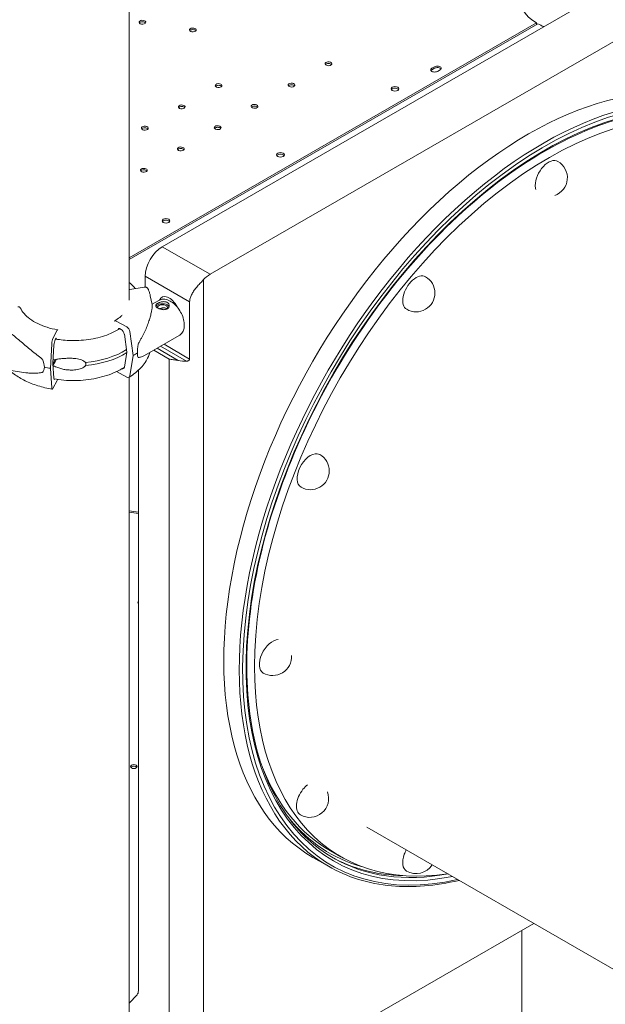
# Model space of a CAD drawing. Units: millimetres. Extents: x 108689 to 159324, y 0 to 99216.
# Drawn here: x 120240 to 120846, y 93105 to 94125 of the extents above; entities that cross this region are included whole.
import ezdxf

# ---------------------------------------------------------------- set-up
doc = ezdxf.new("R2010")
doc.units = ezdxf.units.MM

# ---------------------------------------------------------------- blocks, each defined once
blk = doc.blocks.new('A$C15C05B0E')
at = {"color": 0, "linetype": 'Continuous', "lineweight": 0, "extrusion": (-5.55112e-17, 0.816497, 0.57735)}
for p, q in [((-57383.4, 76240.1), (-57383.4, 76770)), ((-57349.2, 76295.3), (-56691.5, 76675)), ((-57349.2, 76295.3), (-56691.5, 76675)), ((-57299.7, 76266.8), (-56642, 76646.4)), ((-57299.7, 76266.8), (-56642, 76646.4)), ((-57383.4, 76283.8), (-56962.1, 76527.1)), ((-56960.5, 76526.1), (-57383.4, 76282)), ((-56962.1, 76525.2), (-56962.1, 76527.1)), ((-57067.5, 76481.7), (-57070.3, 76480.1)), ((-57070.3, 76478.5), (-57067.5, 76480.1)), ((-57064.6, 76476.8), (-57061.8, 76478.5)), ((-57299.7, 76266.8), (-57349.2, 76295.3)), ((-57299.7, 76266.8), (-57349.2, 76295.3)), ((-57366.8, 76264.7), (-57320.9, 76238.2)), ((-57366.8, 76264.7), (-57320.9, 76238.2)), ((-57366.8, 76253.5), (-57366.8, 76264.7)), ((-57366.8, 76253.5), (-57366.8, 76264.7)), ((-57368, 76253.4), (-57382.7, 76251.2)), ((-57306.7, 75446.2), (-57306.7, 76261)), ((-57306.7, 75446.2), (-57306.7, 76261)), ((-57361.6, 76244.5), (-57359.7, 76235.5)), ((-57359.8, 76235.7), (-57352.8, 76239.7)), ((-57320.9, 76238.2), (-57320.9, 76179)), ((-57320.9, 76238.2), (-57320.9, 76179)), ((-57397, 76218.3), (-57385.9, 76212.3)), ((-57457.9, 76208.8), (-57462.3, 76200.4)), ((-57394.7, 76210.1), (-57394.7, 76209.4)), ((-57391.7, 76209.7), (-57393.6, 76210.7)), ((-57385.9, 76186.3), (-57388.4, 76204.9)), ((-57382.6, 76207.4), (-57379.2, 76182.7)), ((-57367.6, 76182.7), (-57331.8, 76203.3)), ((-57463.6, 76194.9), (-57465, 76169.4)), ((-57462.3, 76174.5), (-57461.3, 76193.5)), ((-57460, 76199), (-57459.3, 76200.5)), ((-57458.8, 76200.1), (-57458.8, 76199.6)), ((-57351, 76192.3), (-57324.2, 76176.8)), ((-57351, 76192.3), (-57324.2, 76176.8)), ((-57320.9, 76179), (-57347.4, 76194.3)), ((-57320.9, 76179), (-57347.4, 76194.3)), ((-57388.4, 76170.6), (-57385.9, 76186.3)), ((-57379.2, 76182.7), (-57382.6, 76161.7)), ((-57358, 76188.2), (-57342.1, 76179)), ((-57358, 76188.2), (-57342.1, 76179)), ((-57332.6, 76177.6), (-57354.5, 76190.2)), ((-57332.6, 76177.6), (-57354.5, 76190.2)), ((-57533.7, 76171.6), (-57490.2, 76164.9)), ((-57461.3, 76159.2), (-57462.3, 76174.5)), ((-57342.1, 76179), (-57342.1, 75466.6)), ((-57342.1, 76179), (-57342.1, 75466.6)), ((-57465, 76169.4), (-57463.6, 76149.2)), ((-57385.9, 76160.4), (-57396.4, 76166.1)), ((-57373.9, 76167.5), (-57373.9, 75524.8)), ((-57373.9, 76167.5), (-57373.9, 75524.8)), ((-57462.3, 76148.5), (-57457.9, 76156.9)), ((-57383.4, 74341.6), (-57383.4, 76160.3)), ((-57383.4, 76022), (-57373.9, 76020.5)), ((-57383.4, 76020.5), (-57373.9, 76019)), ((-57137.6, 75694.3), (-56737.5, 75463.3)), ((-57193.4, 75663), (-57177.4, 75653.8)), ((-57164.6, 75663.7), (-57175.2, 75669.8)), ((-57289.1, 75407.4), (-56964.9, 75594.6)), ((-57289.1, 75407.4), (-56964.9, 75594.6)), ((-56977.2, 74917.2), (-56977.2, 75587.4)), ((-57383.4, 75512.2), (-57375.2, 75520.8)), ((-57383.4, 75512.2), (-57375.2, 75520.8))]:
    blk.add_line(p, q, dxfattribs=at)
at = {"color": 0, "linetype": 'Continuous', "lineweight": 0, "extrusion": (-2.34618e-17, 5.55112e-17, -1)}
blk.add_arc((56949.6, 76366.8), 19.5, 120, 250.6111, dxfattribs=at)
at = {"color": 0, "linetype": 'Continuous', "lineweight": 0, "extrusion": (-2.34618e-17, 1.11022e-16, -1)}
blk.add_arc((57086.6, 76247.4), 19.5, 120, 300, dxfattribs=at)
at = {"color": 0, "linetype": 'Continuous', "lineweight": 0, "extrusion": (-7.89729e-17, 0, -1)}
blk.add_arc((57195.9, 76063.2), 19.5, 120, 300, dxfattribs=at)
at = {"color": 0, "linetype": 'Continuous', "lineweight": 0, "extrusion": (3.20494e-17, 2.22045e-16, -1)}
for centre, start in [((57235, 75870.8), 176.5066), ((57086.7, 75665.7), 211.9466)]:
    blk.add_arc(centre, 19.5, start, 300, dxfattribs=at)
at = {"color": 0, "linetype": 'Continuous', "lineweight": 0, "extrusion": (-1.34484e-16, 2.77556e-16, -1)}
blk.add_arc((57196.6, 75723.9), 19.5, 159.2117, 300, dxfattribs=at)
at = {"color": 0, "linetype": 'Continuous', "lineweight": 0, "extrusion": (-4.27565e-17, -1.85522e-32, -1)}
blk.add_ellipse((-56920.4, 76550.3), major_axis=(-58, 0), ratio=0.57735, start_param=-0.768134, end_param=0.19799, dxfattribs=at)
at = {"color": 0, "linetype": 'Continuous', "lineweight": 0, "extrusion": (-4.63542e-17, 1.11022e-16, -1)}
for centre in [(-57369.8, 76527.8), (-57317.6, 76519.8), (-57177.3, 76484.8), (-57290.9, 76462.2), (-57215.5, 76462.7), (-57329.1, 76440.1), (-57253.7, 76440.7), (-57367.3, 76418.1), (-57291.9, 76418.6), (-57330.1, 76396.6), (-57368.3, 76374.5)]:
    blk.add_ellipse(centre, major_axis=(-3.5, 0), ratio=0.57735, start_param=-1.308975, end_param=4.97421, dxfattribs=at)
at = {"color": 0, "linetype": 'Continuous', "lineweight": 0}
for centre, major_axis, ratio, start_param, end_param in [((-57369.8, 76526.2), (-3.5, 0), 0.57735, -2.725641, -0.415952), ((-57317.6, 76518.1), (-3.5, 0), 0.57735, -2.725641, -0.415952), ((-56954.9, 76039.2), (222.5, 385.4), 0.57735, 0, 3.141593), ((-57177.3, 76483.1), (-3.5, 0), 0.57735, -2.725641, -0.415952), ((-57067.5, 76478.5), (-4, 0), 0.57735, -0.78542, 2.356173), ((-57064.6, 76480.1), (4, 0), 0.57735, -0.78542, 2.356173), ((-56954.9, 76039.2), (222.5, 385.4), 0.57735, 0, 3.141593), ((-56953.2, 76038.2), (218.7, 378.9), 0.57735, -0.470308, 3.611901), ((-56953.2, 76038.2), (218.7, 378.9), 0.57735, -0.470308, 3.611901), ((-57290.9, 76460.5), (-3.5, 0), 0.57735, -2.725641, -0.415952), ((-57215.5, 76461.1), (-3.5, 0), 0.57735, -2.725641, -0.415952), ((-57108.5, 76457.2), (-4, 0), 0.57735, -0.78542, -0.361367), ((-57108.5, 76457.2), (4, 0), 0.57735, 0.361367, 2.356173), ((-57329.1, 76438.5), (-3.5, 0), 0.57735, -2.725641, -0.415952), ((-57253.7, 76439), (-3.5, 0), 0.57735, -2.725641, -0.415952), ((-57367.3, 76416.4), (-3.5, 0), 0.57735, -2.725641, -0.415952), ((-57291.9, 76417), (-3.5, 0), 0.57735, -2.725641, -0.415952), ((-57330.1, 76395), (-3.5, 0), 0.57735, -2.725641, -0.415952), ((-57226.9, 76388.9), (-4, 0), 0.57735, -0.78542, -0.361367), ((-57226.9, 76388.9), (4, 0), 0.57735, 0.361367, 2.356173), ((-57368.3, 76372.9), (-3.5, 0), 0.57735, -2.725641, -0.415952), ((-57345.3, 76320.5), (-4, 0), 0.57735, -0.774847, -0.361367), ((-57345.4, 76320.5), (4, 0), 0.57735, 0.361367, 2.345599), ((-57349.2, 76274.9), (-12.5, -21.7), 0.57735, -2.356194, -0.785398), ((-57349.2, 76274.9), (-12.5, -21.7), 0.57735, -2.356194, -0.785398), ((-57086.6, 76247.4), (9.7, 16.9), 0.57735, 0, 3.141593), ((-57349, 76232.3), (-7, 0), 0.57735, -0.787495, -0.278948), ((-57349, 76232.3), (7, 0), 0.57735, 0.219349, 2.354098), ((-57457.9, 76206.3), (0.52, 2.95), 0.237505, -0.386219, 0.636466), ((-57393.6, 76209.5), (-0.79, 1.28), 0.59628, -0.802638, 0.768158), ((-57391.7, 76206), (-2.36, 3.83), 0.59628, -2.208286, -0.802638), ((-57462.3, 76196.7), (-0.78, -4.43), 0.237505, -2.505127, -1.099479), ((-57367.1, 76207.2), (-6.3, -27.6), 0.168321, -1.044752, -0.631527), ((-57441.1, 76216.2), (84.8, 0), 0.57735, -0.752048, -0.675393), ((-57367.1, 76207.2), (-6.3, -27.6), 0.168321, -0.631527, -0.218302), ((-57391.7, 76172.9), (2.36, -3.83), 0.59628, -0.577794, 0.603009), ((-57457.9, 76159.4), (0.52, 2.95), 0.237505, -2.505127, -2.059335), ((-57462.3, 76152.2), (-0.78, -4.43), 0.237505, -0.769182, 0.636466), ((-57195.9, 76063.2), (9.7, 16.9), 0.57735, 0.247298, 3.141593), ((-57195.9, 76063.2), (9.7, 16.9), 0.57735, 0, 0.247298), ((-57370.9, 75927.1), (-3.5, 0), 0.57735, -0.537637, 0.537637), ((-57378.6, 75757), (-3.5, 0), 0.57735, -0.785333, 5.497852), ((-56960.2, 76042.2), (-215, -372.4), 0.57735, -0.43263, 0), ((-57196.6, 75723.9), (-9.7, -16.9), 0.57735, -1.818094, 0), ((-57196.6, 75723.9), (-9.7, -16.9), 0.57735, -2.189504, -1.818094), ((-56958.5, 76041.2), (-217.5, -376.7), 0.57735, 0.008151, 0.306304), ((-56958.5, 76041.2), (-217.5, -376.7), 0.57735, 0.008151, 0.306304), ((-57086.7, 75665.7), (-9.7, -16.9), 0.57735, -1.281642, 0), ((-57086.7, 75665.7), (-9.7, -16.9), 0.57735, -1.536822, -1.281642), ((-57381, 75528.9), (5, -8.66), 0.57735, 0.169101, 0.785398), ((-57381, 75528.9), (5, -8.66), 0.57735, 0.169101, 0.785398)]:
    blk.add_ellipse(centre, major_axis=major_axis, ratio=ratio, start_param=start_param, end_param=end_param, dxfattribs=at)
at = {"color": 0, "linetype": 'Continuous', "lineweight": 0, "extrusion": (5.55112e-17, 1.66533e-16, -1)}
blk.add_ellipse((-56920.2, 76550.2), major_axis=(-58, 0), ratio=0.57735, start_param=-0.937922, end_param=-0.802575, dxfattribs=at)
at = {"color": 0, "linetype": 'Continuous', "lineweight": 0, "extrusion": (-1.12748e-16, 1.93293e-16, -1)}
for centre, major_axis, start_param, end_param in [((-56970.9, 76048.4), (-222.5, -385.4), 0, 3.141593), ((-56970.9, 76048.4), (-222.5, -385.4), 0, 3.141593), ((-56954.9, 76039.2), (-217.5, -376.7), -0.458874, 0)]:
    blk.add_ellipse(centre, major_axis=major_axis, ratio=0.57735, start_param=start_param, end_param=end_param, dxfattribs=at)
at = {"color": 0, "linetype": 'Continuous', "lineweight": 0, "extrusion": (-1.29348e-16, 3.31074e-16, -1)}
blk.add_ellipse((-56953.2, 76038.2), major_axis=(-221.2, -383.2), ratio=0.57735, start_param=-0.492072, end_param=3.633664, dxfattribs=at)
blk.add_ellipse((-56953.2, 76038.2), major_axis=(-221.2, -383.2), ratio=0.57735, start_param=-0.492072, end_param=3.633664, dxfattribs=at)
at = {"color": 0, "linetype": 'Continuous', "lineweight": 0, "extrusion": (1.60247e-17, 3.39496e-33, -1)}
blk.add_ellipse((-57067.5, 76476.8), major_axis=(-4, 0), ratio=0.57735, start_param=0.361367, end_param=0.78542, dxfattribs=at)
at = {"color": 0, "linetype": 'Continuous', "lineweight": 0, "extrusion": (1.2441e-16, 1.66533e-16, -1)}
blk.add_ellipse((-57064.6, 76478.5), major_axis=(4, 0), ratio=0.57735, start_param=-2.356173, end_param=-0.361367, dxfattribs=at)
at = {"color": 0, "linetype": 'Continuous', "lineweight": 0, "extrusion": (-1.81141e-16, 2.96878e-16, -1)}
blk.add_ellipse((-56949.6, 76036.1), major_axis=(215, 372.4), ratio=0.57735, start_param=-2.356194, end_param=0.434747, dxfattribs=at)
at = {"color": 0, "linetype": 'Continuous', "lineweight": 0, "extrusion": (-6.67361e-17, 1.11022e-16, -1)}
for centre, start_param, end_param in [((-57108.5, 76458.8), -2.356172741470141, 3.92701256570946), ((-57226.9, 76390.5), -2.356172741470169, 3.927012565709431)]:
    blk.add_ellipse(centre, major_axis=(4, 0), ratio=0.57735, start_param=start_param, end_param=end_param, dxfattribs=at)
at = {"color": 0, "linetype": 'Continuous', "lineweight": 0, "extrusion": (-8.49925e-17, 2.41367e-16, -1)}
blk.add_ellipse((-56949.6, 76366.8), major_axis=(9.7, 16.9), ratio=0.57735, start_param=-2.356194, end_param=0, dxfattribs=at)
at = {"color": 0, "linetype": 'Continuous', "lineweight": 0, "extrusion": (-2.53252e-16, 3.38511e-16, -1)}
blk.add_ellipse((-56949.6, 76366.8), major_axis=(9.7, 16.9), ratio=0.57735, start_param=-2.652935, end_param=-2.356194, dxfattribs=at)
at = {"color": 0, "linetype": 'Continuous', "lineweight": 0, "extrusion": (9.97973e-17, -1.78892e-29, -1)}
blk.add_ellipse((-57345.4, 76322.1), major_axis=(4, 0), ratio=0.57735, start_param=-2.345599, end_param=0.774847, dxfattribs=at)
at = {"color": 0, "linetype": 'Continuous', "lineweight": 0, "extrusion": (-1.1225e-17, 5.55112e-17, -1)}
blk.add_ellipse((-57345.3, 76322.1), major_axis=(-4, 0), ratio=0.57735, start_param=-2.345599, end_param=0.774847, dxfattribs=at)
at = {"color": 0, "linetype": 'Continuous', "lineweight": 0, "extrusion": (-3.53118e-16, 3.32071e-16, -1)}
blk.add_ellipse((-57299.7, 76246.4), major_axis=(12.5, 21.7), ratio=0.57735, start_param=-1.196915, end_param=-0.785398, dxfattribs=at)
blk.add_ellipse((-57299.7, 76246.4), major_axis=(12.5, 21.7), ratio=0.57735, start_param=-1.196915, end_param=-0.785398, dxfattribs=at)
at = {"color": 0, "linetype": 'Continuous', "lineweight": 0, "extrusion": (3.25363e-16, 3.80145e-16, -1)}
blk.add_ellipse((-57342.1, 76230), major_axis=(-7.5, 13), ratio=0.57735, start_param=-0.425594, end_param=1.669127, dxfattribs=at)
blk.add_ellipse((-57342.1, 76230), major_axis=(-7.5, 13), ratio=0.57735, start_param=-0.425594, end_param=1.669127, dxfattribs=at)
at = {"color": 0, "linetype": 'Continuous', "lineweight": 0, "extrusion": (2.0323e-18, -1.11022e-16, -1)}
blk.add_ellipse((-57349, 76232.3), major_axis=(-5.25, 0), ratio=0.57735, start_param=-0.078366, end_param=3.726293, dxfattribs=at)
at = {"color": 0, "linetype": 'Continuous', "lineweight": 0, "extrusion": (-3.48806e-17, 1.72041e-16, -1)}
blk.add_ellipse((-57340.8, 76222.3), major_axis=(-7.1, 12.4), ratio=0.576138, start_param=-0.56198, end_param=-0.458725, dxfattribs=at)
at = {"color": 0, "linetype": 'Continuous', "lineweight": 0, "extrusion": (1.95962e-16, 3.16648e-16, -1)}
blk.add_ellipse((-57397, 76215.8), major_axis=(-1.58, 2.55), ratio=0.59628, start_param=-0.12661, end_param=0.802638, dxfattribs=at)
at = {"color": 0, "linetype": 'Continuous', "lineweight": 0, "extrusion": (9.04131e-17, 3.81968e-16, -1)}
blk.add_ellipse((-57385.9, 76208.6), major_axis=(2.36, -3.83), ratio=0.59628, start_param=-2.338954, end_param=-0.933307, dxfattribs=at)
at = {"color": 0, "linetype": 'Continuous', "lineweight": 0, "extrusion": (-4.04539e-16, 1.83729e-16, -1)}
blk.add_ellipse((-57460, 76195.4), major_axis=(0.78, 4.43), ratio=0.237505, start_param=-2.042113, end_param=-0.636466, dxfattribs=at)
at = {"color": 0, "linetype": 'Continuous', "lineweight": 0, "extrusion": (-5.99974e-16, 2.74394e-16, -1)}
blk.add_ellipse((-57459.3, 76199.3), major_axis=(0.26, 1.48), ratio=0.237505, start_param=-0.636466, end_param=0.934331, dxfattribs=at)
at = {"color": 0, "linetype": 'Continuous', "lineweight": 0, "extrusion": (-4.31658e-17, 2.77556e-16, -1)}
blk.add_ellipse((-57441.1, 76217.8), major_axis=(-74.5, 0), ratio=0.57735, start_param=-2.399635, end_param=-1.738295, dxfattribs=at)
at = {"color": 0, "linetype": 'Continuous', "lineweight": 0, "extrusion": (3.03119e-17, -5.55112e-17, -1)}
blk.add_ellipse((-57441.1, 76214.6), major_axis=(-74.5, 0), ratio=0.57735, start_param=-2.40389, end_param=-1.738295, dxfattribs=at)
at = {"color": 0, "linetype": 'Continuous', "lineweight": 0, "extrusion": (2.49727e-17, 2.7643e-16, -1)}
for start_param, end_param in [(-0.778747, -0.365522), (-0.365522, 0.047703)]:
    blk.add_ellipse((-57496.7, 76187.1), major_axis=(23.9, -21.5), ratio=0.424577, start_param=start_param, end_param=end_param, dxfattribs=at)
at = {"color": 0, "linetype": 'Continuous', "lineweight": 0, "extrusion": (-3.48011e-16, 2.82764e-16, -1)}
blk.add_ellipse((-57461.9, 76179.4), major_axis=(-1.56, -5.01), ratio=0.387534, start_param=-1.505753, end_param=-0.506285, dxfattribs=at)
at = {"color": 0, "linetype": 'Continuous', "lineweight": 0, "extrusion": (-1.34985e-17, 2.36759e-16, -1)}
blk.add_ellipse((-57461.9, 76179.4), major_axis=(-2.23, -7.16), ratio=0.387534, start_param=-1.590741, end_param=-0.583806, dxfattribs=at)
at = {"color": 0, "linetype": 'Continuous', "lineweight": 0, "extrusion": (-5.77465e-17, 1.11022e-16, -1)}
blk.add_ellipse((-57324.4, 76191.2), major_axis=(-25, 0), ratio=0.57735, start_param=-1.580797, end_param=-1.236425, dxfattribs=at)
blk.add_ellipse((-57324.4, 76191.2), major_axis=(-25, 0), ratio=0.57735, start_param=-1.580797, end_param=-1.236425, dxfattribs=at)
at = {"color": 0, "linetype": 'Continuous', "lineweight": 0, "extrusion": (4.90857e-17, -5.55111e-17, -1)}
blk.add_ellipse((-57440.3, 76216.3), major_axis=(-84.8, 0), ratio=0.57735, start_param=-1.275647, end_param=-1.198992, dxfattribs=at)
at = {"color": 0, "linetype": 'Continuous', "lineweight": 0, "extrusion": (2.77892e-16, 2.36749e-16, -1)}
blk.add_ellipse((-57385.9, 76164.1), major_axis=(2.36, -3.83), ratio=0.59628, start_param=-0.603009, end_param=0.802638, dxfattribs=at)
at = {"color": 0, "linetype": 'Continuous', "lineweight": 0, "extrusion": (-6.32837e-16, 1.67442e-16, -1)}
blk.add_ellipse((-57460, 76162.3), major_axis=(-0.78, -4.43), ratio=0.237505, start_param=-0.476287, end_param=0.769182, dxfattribs=at)
at = {"color": 0, "linetype": 'Continuous', "lineweight": 0, "extrusion": (-6.04378e-17, -5.55112e-17, -1)}
blk.add_ellipse((-57370.9, 75925.5), major_axis=(3.5, 0), ratio=0.57735, start_param=-2.725641, end_param=-2.603955, dxfattribs=at)
at = {"color": 0, "linetype": 'Continuous', "lineweight": 0, "extrusion": (-3.69184e-17, 2.13611e-16, -1)}
blk.add_ellipse((-57235, 75870.8), major_axis=(-9.7, -16.9), ratio=0.57735, start_param=0, end_param=2.792555, dxfattribs=at)
at = {"color": 0, "linetype": 'Continuous', "lineweight": 0, "extrusion": (-1.33067e-16, 2.69122e-16, -1)}
blk.add_ellipse((-56949.6, 76036.1), major_axis=(-215, -372.4), ratio=0.57735, start_param=-0.434747, end_param=0.785398, dxfattribs=at)
at = {"color": 0, "linetype": 'Continuous', "lineweight": 0, "extrusion": (6.94678e-17, 5.55112e-17, -1)}
blk.add_ellipse((-57378.6, 75755.4), major_axis=(3.5, 0), ratio=0.57735, start_param=-2.725641, end_param=-2.35626, dxfattribs=at)
at = {"color": 0, "linetype": 'Continuous', "lineweight": 0, "extrusion": (7.00372e-17, -2.22045e-16, -1)}
blk.add_ellipse((-57378.6, 75755.4), major_axis=(3.5, 0), ratio=0.57735, start_param=-2.35626, end_param=-0.415952, dxfattribs=at)
at = {"color": 0, "linetype": 'Continuous', "lineweight": 0, "extrusion": (-2.45815e-16, 4.62415e-16, -1)}
blk.add_ellipse((-56960.2, 76042.2), major_axis=(-216.2, -374.6), ratio=0.57735, start_param=-0.142516, end_param=0.212899, dxfattribs=at)
blk.add_ellipse((-56960.2, 76042.2), major_axis=(-216.2, -374.6), ratio=0.57735, start_param=-0.142516, end_param=0.212899, dxfattribs=at)
at = {"color": 0, "linetype": 'Continuous', "lineweight": 0, "extrusion": (-1.36785e-16, 2.0717e-16, -1)}
blk.add_ellipse((-56954.9, 76039.2), major_axis=(-217.5, -376.7), ratio=0.57735, start_param=-0.458874, end_param=0, dxfattribs=at)
at = {"color": 0, "linetype": 'Continuous', "lineweight": 0}
for points, knots in [([(-56737.4, 76415.9), (-56760.6, 76429.3), (-56787.6, 76436.1), (-56846.4, 76436), (-56878.1, 76429.1), (-56942.9, 76402.2), (-56976.1, 76382.4), (-57040.5, 76331.7), (-57071.8, 76301), (-57129.5, 76231.5), (-57155.8, 76192.9), (-57200.7, 76111.7), (-57219.3, 76069.2), (-57247, 75984.5), (-57256, 75942.4), (-57263.5, 75863), (-57262.1, 75825.6), (-57248.9, 75759.4), (-57237.1, 75730.6), (-57207.6, 75688.5), (-57191.3, 75673.3), (-57172.4, 75662.5)], [0.785398, 0.785398, 0.785398, 0.785398, 1.10913, 1.10913, 1.430076, 1.430076, 1.749215, 1.749215, 2.068288, 2.068288, 2.387525, 2.387525, 2.706819, 2.706819, 3.02603, 3.02603, 3.345074, 3.345074, 3.664355, 3.664355, 3.926991, 3.926991, 3.926991, 3.926991]), ([(-57383.4, 76258.2), (-57381.8, 76256.9), (-57380.4, 76255.6), (-57378.4, 76253.5), (-57377.7, 76252.8), (-57377.1, 76252)], [6.4547629, 6.4547629, 6.4547629, 6.4547629, 6.5672073, 6.5672073, 6.6237141, 6.6237141, 6.6237141, 6.6237141]), ([(-57364, 76251.6), (-57364, 76251.7), (-57364, 76251.7), (-57364.1, 76252), (-57364.3, 76252.2), (-57364.6, 76252.5), (-57364.8, 76252.7), (-57365.2, 76252.9), (-57365.4, 76253.1), (-57365.9, 76253.3), (-57366.1, 76253.3), (-57366.6, 76253.4), (-57366.9, 76253.5), (-57367.5, 76253.5), (-57367.8, 76253.5), (-57368, 76253.4)], [1.481072, 1.481072, 1.481072, 1.481072, 1.666082, 1.666082, 2.499124, 2.499124, 3.332165, 3.332165, 4.165208, 4.165208, 4.998251, 4.998251, 5.831295, 5.831295, 6.664339, 6.664339, 6.664339, 6.664339]), ([(-57306.7, 76261), (-57307.2, 76260.5), (-57307.6, 76260), (-57308.5, 76259.1), (-57309, 76258.5), (-57310.1, 76257.4), (-57310.6, 76256.8), (-57311.6, 76255.7), (-57312.2, 76255.1), (-57313.2, 76253.9), (-57313.6, 76253.3), (-57315, 76251.7), (-57315.9, 76250.5), (-57317.6, 76248.1), (-57318.3, 76246.9), (-57319.2, 76245), (-57319.5, 76244.4), (-57320, 76243.1), (-57320.2, 76242.5), (-57320.5, 76241.3), (-57320.7, 76240.6), (-57320.8, 76239.4), (-57320.9, 76238.8), (-57320.9, 76238.2)], [105.375796, 105.375796, 105.375796, 105.375796, 107.316048, 107.316048, 109.474616, 109.474616, 111.633184, 111.633184, 113.791752, 113.791752, 115.95032, 115.95032, 120.358322, 120.358322, 124.766324, 124.766324, 126.970324, 126.970324, 129.174325, 129.174325, 131.378326, 131.378326, 133.582327, 133.582327, 133.582327, 133.582327]), ([(-57306.7, 76261), (-57307.2, 76260.5), (-57307.6, 76260), (-57308.5, 76259.1), (-57309, 76258.5), (-57310.1, 76257.4), (-57310.6, 76256.8), (-57311.6, 76255.7), (-57312.2, 76255.1), (-57313.2, 76253.9), (-57313.6, 76253.3), (-57315, 76251.7), (-57315.9, 76250.5), (-57317.6, 76248.1), (-57318.3, 76246.9), (-57319.2, 76245), (-57319.5, 76244.4), (-57320, 76243.1), (-57320.2, 76242.5), (-57320.5, 76241.3), (-57320.7, 76240.6), (-57320.8, 76239.4), (-57320.9, 76238.8), (-57320.9, 76238.2)], [105.375796, 105.375796, 105.375796, 105.375796, 107.316048, 107.316048, 109.474616, 109.474616, 111.633184, 111.633184, 113.791752, 113.791752, 115.95032, 115.95032, 120.358322, 120.358322, 124.766324, 124.766324, 126.970324, 126.970324, 129.174325, 129.174325, 131.378326, 131.378326, 133.582327, 133.582327, 133.582327, 133.582327]), ([(-57382.7, 76251.2), (-57382.9, 76251.1), (-57383.1, 76251.1), (-57383.3, 76251), (-57383.4, 76251), (-57383.4, 76251)], [4.4428955, 4.4428955, 4.4428955, 4.4428955, 4.9982592, 4.9982592, 5.1343416, 5.1343416, 5.1343416, 5.1343416]), ([(-57364, 76251.6), (-57363.7, 76251.2), (-57363.5, 76250.7), (-57363.1, 76249.8), (-57363, 76249.3), (-57362.6, 76248.3), (-57362.5, 76247.9), (-57362.2, 76246.9), (-57362, 76246.4), (-57361.8, 76245.5), (-57361.7, 76245), (-57361.6, 76244.5)], [2.0944543, 2.0944543, 2.0944543, 2.0944543, 2.1231772, 2.1231772, 2.1519001, 2.1519001, 2.180623, 2.180623, 2.209346, 2.209346, 2.2380689, 2.2380689, 2.2380689, 2.2380689]), ([(-57498.8, 76233.2), (-57498.6, 76233.2), (-57498.4, 76233.2), (-57498, 76233.2), (-57497.8, 76233.2), (-57497.5, 76233.1), (-57497.3, 76233.1), (-57497, 76232.9), (-57496.9, 76232.9), (-57496.6, 76232.7), (-57496.5, 76232.6), (-57496.3, 76232.3), (-57496.2, 76232.2), (-57496.1, 76232), (-57496.1, 76232), (-57496.1, 76232)], [4.442895, 4.442895, 4.442895, 4.442895, 4.998259, 4.998259, 5.553623, 5.553623, 6.108986, 6.108986, 6.664348, 6.664348, 7.21971, 7.21971, 7.775071, 7.775071, 7.900736, 7.900736, 7.900736, 7.900736]), ([(-57359.7, 76235.5), (-57359.7, 76235.4), (-57359.7, 76235.2), (-57359.7, 76234.9), (-57359.6, 76234.7), (-57359.6, 76234.2), (-57359.6, 76233.9), (-57359.7, 76233), (-57359.7, 76232.3), (-57360, 76230.4), (-57360.1, 76229.2), (-57360.7, 76226.5), (-57361, 76225), (-57361.9, 76221.9), (-57362.4, 76220.2), (-57363.5, 76216.8), (-57364.2, 76215), (-57365.6, 76211.3), (-57366.4, 76209.5), (-57368.2, 76205.7), (-57369.1, 76203.8), (-57370.6, 76201), (-57371.1, 76200.1), (-57372.1, 76198.2), (-57372.6, 76197.2), (-57373.5, 76195.6), (-57373.9, 76195), (-57374.3, 76194.3)], [117.66962, 117.66962, 117.66962, 117.66962, 119.996011, 119.996011, 122.502417, 122.502417, 125.008824, 125.008824, 130.021638, 130.021638, 136.880429, 136.880429, 143.73922, 143.73922, 150.59801, 150.59801, 157.456801, 157.456801, 164.315592, 164.315592, 171.174383, 171.174383, 174.603779, 174.603779, 178.033174, 178.033174, 180.485141, 180.485141, 180.485141, 180.485141]), ([(-57353.9, 76236.7), (-57354.2, 76236.5), (-57354.5, 76236.3), (-57355, 76235.9), (-57355.3, 76235.7), (-57355.6, 76235.3), (-57355.7, 76235.1), (-57355.9, 76234.7), (-57356, 76234.5), (-57356, 76234.1), (-57355.9, 76233.9), (-57355.8, 76233.5), (-57355.6, 76233.3), (-57355.3, 76232.9), (-57355, 76232.7), (-57354.5, 76232.3), (-57354.2, 76232.1), (-57353.6, 76231.8), (-57353.3, 76231.6), (-57352.5, 76231.2), (-57352.1, 76231.1), (-57351.2, 76230.8), (-57350.8, 76230.6), (-57349.9, 76230.4), (-57349.4, 76230.3), (-57348.5, 76230.2), (-57348.1, 76230.2), (-57347.2, 76230.1), (-57346.7, 76230.2), (-57345.9, 76230.3), (-57345.5, 76230.4), (-57344.7, 76230.6), (-57344.3, 76230.8), (-57343.7, 76231.1), (-57343.4, 76231.3), (-57342.9, 76231.8), (-57342.7, 76232.1), (-57342.3, 76232.7), (-57342.2, 76233), (-57342, 76233.7), (-57342, 76234), (-57342, 76234.6), (-57342, 76234.9), (-57342.2, 76235.6), (-57342.3, 76235.9), (-57342.7, 76236.5), (-57342.9, 76236.8), (-57343.4, 76237.2), (-57343.7, 76237.5), (-57344.3, 76237.8), (-57344.7, 76238), (-57345.4, 76238.2), (-57345.9, 76238.3), (-57346.7, 76238.4), (-57347.2, 76238.5), (-57348.1, 76238.4), (-57348.5, 76238.4), (-57349.4, 76238.3), (-57349.8, 76238.2), (-57350.7, 76238), (-57351.2, 76237.8), (-57352.1, 76237.5), (-57352.5, 76237.4), (-57353.2, 76237), (-57353.6, 76236.9), (-57353.9, 76236.7)], [0, 0, 0, 0, 1.329784, 1.329784, 2.659567, 2.659567, 3.989351, 3.989351, 5.319135, 5.319135, 6.648301, 6.648301, 7.977468, 7.977468, 9.306635, 9.306635, 10.635802, 10.635802, 11.964969, 11.964969, 13.294136, 13.294136, 14.623303, 14.623303, 15.95247, 15.95247, 17.282253, 17.282253, 18.612037, 18.612037, 19.94182, 19.94182, 21.271604, 21.271604, 22.601388, 22.601388, 23.931171, 23.931171, 25.260955, 25.260955, 26.590739, 26.590739, 27.919906, 27.919906, 29.249072, 29.249072, 30.578239, 30.578239, 31.907406, 31.907406, 33.236573, 33.236573, 34.56574, 34.56574, 35.894907, 35.894907, 37.224074, 37.224074, 38.553857, 38.553857, 39.883641, 39.883641, 41.213425, 41.213425, 42.543208, 42.543208, 42.543208, 42.543208]), ([(-57331.8, 76203.3), (-57330.7, 76203.9), (-57329.7, 76204.8), (-57328, 76207.1), (-57327.4, 76208.4), (-57326.5, 76211.5), (-57326.4, 76213.4), (-57326.6, 76217.3), (-57327, 76219.4), (-57328.2, 76223.6), (-57329.1, 76225.7), (-57331.3, 76229.6), (-57332.5, 76231.5), (-57335.4, 76234.8), (-57336.9, 76236.3), (-57340.3, 76238.7), (-57342, 76239.7), (-57345.6, 76240.9), (-57347.4, 76241.1), (-57350.4, 76240.7), (-57351.7, 76240.3), (-57352.8, 76239.7)], [3.925945, 3.925945, 3.925945, 3.925945, 4.172173, 4.172173, 4.44322, 4.44322, 4.766828, 4.766828, 5.115288, 5.115288, 5.461352, 5.461352, 5.804636, 5.804636, 6.149786, 6.149786, 6.498678, 6.498678, 6.829757, 6.829757, 7.067537, 7.067537, 7.067537, 7.067537]), ([(-57457.4, 76209.3), (-57461.2, 76209.9), (-57464.9, 76210.8), (-57471.8, 76213), (-57475.1, 76214.3), (-57481, 76217.2), (-57483.7, 76218.8), (-57488.5, 76222.3), (-57490.5, 76224.1), (-57493.8, 76228), (-57495.1, 76230), (-57496.1, 76232)], [2.651344, 2.651344, 2.651344, 2.651344, 2.854258, 2.854258, 3.057173, 3.057173, 3.260088, 3.260088, 3.463003, 3.463003, 3.665917, 3.665917, 3.665917, 3.665917]), ([(-57390.6, 76224.6), (-57391.4, 76223.8), (-57392.3, 76223), (-57394.8, 76220.8), (-57396.6, 76219.6), (-57398.5, 76218.4)], [2.871167, 2.871167, 2.871167, 2.871167, 2.9578332, 2.9578332, 3.1082429, 3.1082429, 3.1082429, 3.1082429]), ([(-57351.9, 76231), (-57351.9, 76231), (-57351.9, 76231), (-57351.6, 76231.1), (-57351.3, 76231.3), (-57350.6, 76231.5), (-57350.3, 76231.6), (-57349.6, 76231.8), (-57349.3, 76231.9), (-57348.6, 76232), (-57348.3, 76232), (-57347.6, 76232), (-57347.3, 76232), (-57346.6, 76231.9), (-57346.3, 76231.9), (-57345.7, 76231.7), (-57345.5, 76231.6), (-57345, 76231.3), (-57344.8, 76231.1), (-57344.6, 76230.9), (-57344.5, 76230.8), (-57344.5, 76230.8)], [0.977497, 0.977497, 0.977497, 0.977497, 0.999436, 0.999436, 1.998873, 1.998873, 2.998309, 2.998309, 3.997746, 3.997746, 4.996473, 4.996473, 5.9952, 5.9952, 6.993927, 6.993927, 7.992654, 7.992654, 8.991381, 8.991381, 9.242699, 9.242699, 9.242699, 9.242699]), ([(-57515.5, 76211.3), (-57515.2, 76211.2), (-57514.9, 76211.1), (-57514.2, 76210.9), (-57513.8, 76210.8), (-57513, 76210.4), (-57512.5, 76210.2), (-57511.2, 76209.5), (-57510.3, 76208.9), (-57508.2, 76207.4), (-57506.8, 76206.4), (-57504.1, 76204.2), (-57502.6, 76203), (-57499.6, 76200.5), (-57498.1, 76199.2), (-57494.8, 76196.4), (-57493.1, 76195), (-57489.7, 76192.1), (-57487.9, 76190.6), (-57484.3, 76187.7), (-57482.5, 76186.2), (-57479.8, 76184.1), (-57478.9, 76183.3), (-57477, 76181.9), (-57476.1, 76181.2), (-57474.6, 76180), (-57473.9, 76179.4), (-57473.3, 76178.9)], [118.032897, 118.032897, 118.032897, 118.032897, 119.996011, 119.996011, 122.502417, 122.502417, 125.008824, 125.008824, 130.021638, 130.021638, 136.880429, 136.880429, 143.73922, 143.73922, 150.59801, 150.59801, 157.456801, 157.456801, 164.315592, 164.315592, 171.174383, 171.174383, 174.603779, 174.603779, 178.033174, 178.033174, 180.485141, 180.485141, 180.485141, 180.485141]), ([(-57393.1, 76210.4), (-57396.5, 76208.3), (-57400.3, 76206.4), (-57410.1, 76202.5), (-57416.4, 76200.7), (-57429.6, 76198.5), (-57436.5, 76198), (-57448.9, 76198.3), (-57454.4, 76198.8), (-57459.7, 76199.7)], [1.520463, 1.520463, 1.520463, 1.520463, 1.755646, 1.755646, 2.073164, 2.073164, 2.391125, 2.391125, 2.645981, 2.645981, 2.645981, 2.645981]), ([(-57362.1, 76185.9), (-57362.5, 76184.4), (-57363, 76183), (-57364.5, 76179.5), (-57365.6, 76177.5), (-57368.2, 76173.6), (-57369.7, 76171.7), (-57373.1, 76168.2), (-57374.9, 76166.5), (-57379, 76163.2), (-57381.2, 76161.7), (-57383.5, 76160.3)], [2.513611, 2.513611, 2.513611, 2.513611, 2.6011047, 2.6011047, 2.7278892, 2.7278892, 2.8546738, 2.8546738, 2.9814584, 2.9814584, 3.1082429, 3.1082429, 3.1082429, 3.1082429]), ([(-57374.3, 76180.5), (-57373.9, 76180.6), (-57373.5, 76180.6), (-57372.6, 76180.8), (-57372.1, 76180.9), (-57371.1, 76181.2), (-57370.6, 76181.4), (-57369.2, 76181.9), (-57368.4, 76182.3), (-57367.6, 76182.7)], [4.406824, 4.406824, 4.406824, 4.406824, 6.858791, 6.858791, 10.288186, 10.288186, 13.717582, 13.717582, 19.823385, 19.823385, 19.823385, 19.823385]), ([(-57462.2, 76177.8), (-57462.1, 76177.8), (-57462, 76177.9), (-57461.6, 76178), (-57461.2, 76178.1), (-57460, 76178.5), (-57459.1, 76178.6), (-57457.1, 76179), (-57455.7, 76179.2), (-57452.9, 76179.5), (-57451.4, 76179.6), (-57448.5, 76179.8), (-57447.1, 76179.8), (-57444.2, 76179.9), (-57442.7, 76179.8), (-57440.5, 76179.7), (-57439.5, 76179.6), (-57437.5, 76179.3), (-57436.5, 76179.2), (-57434.6, 76178.7), (-57433.7, 76178.4), (-57431.9, 76177.8), (-57431.1, 76177.4), (-57430.1, 76176.7), (-57429.7, 76176.4), (-57429.1, 76175.9), (-57428.9, 76175.6), (-57428.7, 76175.4)], [2.903182, 2.903182, 2.903182, 2.903182, 3.113418, 3.113418, 4.38003, 4.38003, 6.913252, 6.913252, 10.995476, 10.995476, 15.0777, 15.0777, 19.159924, 19.159924, 23.242148, 23.242148, 26.040521, 26.040521, 28.838895, 28.838895, 31.637268, 31.637268, 34.435642, 34.435642, 35.813659, 35.813659, 36.832291, 36.832291, 36.832291, 36.832291]), ([(-57428.7, 76172.1), (-57428.9, 76171.9), (-57429.1, 76171.7), (-57429.7, 76171.2), (-57430.1, 76170.9), (-57431.1, 76170.2), (-57431.9, 76169.8), (-57433.7, 76169), (-57434.6, 76168.7), (-57436.5, 76168.2), (-57437.5, 76168), (-57439.5, 76167.7), (-57440.5, 76167.7), (-57442.7, 76167.6), (-57444.2, 76167.6), (-57447.1, 76167.8), (-57448.5, 76167.9), (-57451.4, 76168.4), (-57452.9, 76168.8), (-57455.7, 76169.5), (-57457.1, 76170), (-57459.1, 76170.8), (-57460, 76171.1), (-57461.2, 76171.7), (-57461.6, 76171.9), (-57462.1, 76172.2), (-57462.1, 76172.3), (-57462.2, 76172.3)], [3.115418, 3.115418, 3.115418, 3.115418, 4.134051, 4.134051, 5.512068, 5.512068, 8.310441, 8.310441, 11.108815, 11.108815, 13.907188, 13.907188, 16.705562, 16.705562, 20.787786, 20.787786, 24.870009, 24.870009, 28.952233, 28.952233, 33.034457, 33.034457, 35.56768, 35.56768, 36.834291, 36.834291, 37.083626, 37.083626, 37.083626, 37.083626]), ([(-57428.7, 76175.4), (-57428.6, 76175.2), (-57428.5, 76175.1), (-57428.3, 76174.5), (-57428.3, 76174.2), (-57428.3, 76173.8), (-57428.3, 76173.4), (-57428.3, 76173.1), (-57428.5, 76172.5), (-57428.6, 76172.3), (-57428.7, 76172.1)], [-2.030582, -2.030582, -2.030582, -2.030582, -1.353887, -1.353887, 0, 0, 0, 1.353887, 1.353887, 2.030582, 2.030582, 2.030582, 2.030582]), ([(-57332.6, 76177.6), (-57333.5, 76177.8), (-57334.4, 76177.9), (-57336.1, 76178.1), (-57336.9, 76178.2), (-57338.5, 76178.4), (-57339.3, 76178.5), (-57340.8, 76178.7), (-57341.5, 76178.9), (-57342.1, 76179)], [22.449433, 22.449433, 22.449433, 22.449433, 25.205396, 25.205396, 27.961359, 27.961359, 30.717322, 30.717322, 33.473285, 33.473285, 33.473285, 33.473285]), ([(-57332.6, 76177.6), (-57333.5, 76177.8), (-57334.4, 76177.9), (-57336.1, 76178.1), (-57336.9, 76178.2), (-57338.5, 76178.4), (-57339.3, 76178.5), (-57340.8, 76178.7), (-57341.5, 76178.9), (-57342.1, 76179)], [22.449433, 22.449433, 22.449433, 22.449433, 25.205396, 25.205396, 27.961359, 27.961359, 30.717322, 30.717322, 33.473285, 33.473285, 33.473285, 33.473285]), ([(-57320.9, 76179), (-57320.9, 76178.9), (-57320.9, 76178.7), (-57321, 76178.5), (-57321, 76178.4), (-57321.2, 76178.1), (-57321.3, 76178), (-57321.4, 76177.8), (-57321.6, 76177.7), (-57321.8, 76177.4), (-57322, 76177.3), (-57322.4, 76177.1), (-57322.6, 76177.1), (-57323.1, 76176.9), (-57323.3, 76176.9), (-57323.7, 76176.8), (-57323.9, 76176.8), (-57324.2, 76176.8)], [9.18137, 9.18137, 9.18137, 9.18137, 9.642842, 9.642842, 10.104314, 10.104314, 10.565787, 10.565787, 11.027259, 11.027259, 11.667776, 11.667776, 12.308293, 12.308293, 12.94881, 12.94881, 13.589327, 13.589327, 13.589327, 13.589327]), ([(-57320.9, 76179), (-57320.9, 76178.9), (-57320.9, 76178.7), (-57321, 76178.5), (-57321, 76178.4), (-57321.2, 76178.1), (-57321.3, 76178), (-57321.4, 76177.8), (-57321.6, 76177.7), (-57321.8, 76177.4), (-57322, 76177.3), (-57322.4, 76177.1), (-57322.6, 76177.1), (-57323.1, 76176.9), (-57323.3, 76176.9), (-57323.7, 76176.8), (-57323.9, 76176.8), (-57324.2, 76176.8)], [9.18137, 9.18137, 9.18137, 9.18137, 9.642842, 9.642842, 10.104314, 10.104314, 10.565787, 10.565787, 11.027259, 11.027259, 11.667776, 11.667776, 12.308293, 12.308293, 12.94881, 12.94881, 13.589327, 13.589327, 13.589327, 13.589327]), ([(-57463.1, 76147.8), (-57468.2, 76148.7), (-57473.1, 76149.9), (-57482.5, 76152.8), (-57487, 76154.6), (-57495.2, 76158.6), (-57499, 76160.8), (-57504.3, 76164.7), (-57506, 76166.1), (-57507.6, 76167.5)], [2.6513436, 2.6513436, 2.6513436, 2.6513436, 2.8541013, 2.8541013, 3.0568591, 3.0568591, 3.2596168, 3.2596168, 3.368251, 3.368251, 3.368251, 3.368251]), ([(-57473.3, 76165.2), (-57473.9, 76165), (-57474.6, 76164.9), (-57476.1, 76164.7), (-57477, 76164.6), (-57478.9, 76164.5), (-57479.8, 76164.4), (-57482.5, 76164.3), (-57484.3, 76164.3), (-57487.5, 76164.5), (-57488.9, 76164.7), (-57490.2, 76164.9)], [4.406824, 4.406824, 4.406824, 4.406824, 6.858791, 6.858791, 10.288186, 10.288186, 13.717582, 13.717582, 20.576373, 20.576373, 25.895075, 25.895075, 25.895075, 25.895075]), ([(-57388.4, 76170.5), (-57388.5, 76170.4), (-57388.6, 76170.4), (-57394, 76166.9), (-57400.1, 76164.1), (-57413.5, 76159.8), (-57420.8, 76158.2), (-57435.8, 76156.6), (-57443.5, 76156.5), (-57454.5, 76157.4), (-57457.9, 76157.9), (-57461.2, 76158.4)], [1.511036, 1.511036, 1.511036, 1.511036, 1.516602, 1.516602, 1.844596, 1.844596, 2.172275, 2.172275, 2.498734, 2.498734, 2.64706, 2.64706, 2.64706, 2.64706]), ([(-57042.2, 75639.2), (-57066.5, 75633.4), (-57090, 75631.5), (-57135.8, 75635.7), (-57157.9, 75642.5), (-57177.4, 75653.8)], [8.1386976, 8.1386976, 8.1386976, 8.1386976, 8.3787963, 8.3787963, 8.6393798, 8.6393798, 8.6393798, 8.6393798])]:
    blk.add_open_spline(points, degree=3, knots=knots, dxfattribs=at)
blk.add_open_spline([(-57350.3, 76231.6), (-57350.4, 76231.3), (-57350.5, 76231), (-57350.6, 76230.6)], degree=3, dxfattribs=at)

msp = doc.modelspace()

# ---------------------------------------------------------------- block references
msp.add_blockref('A$C15C05B0E', (177737.1, 17594.6))

doc.saveas('drawing.dxf')
